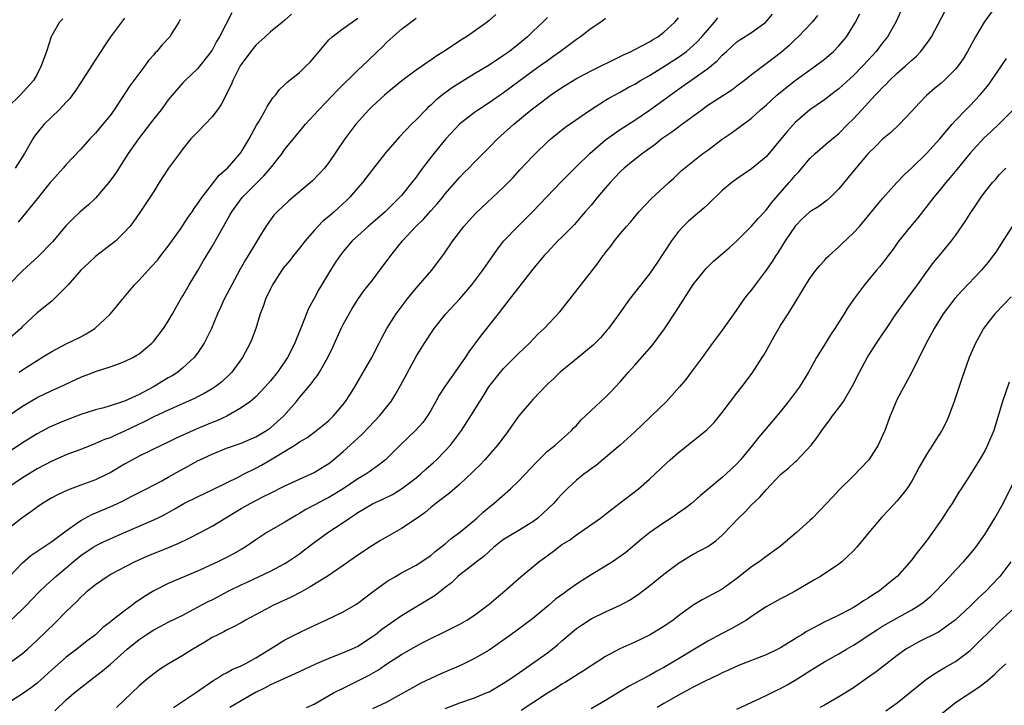
# Model space of a CAD drawing. Units: inches. Extents: x 2634000 to 2635426, y 1449000 to 1452000.
# Drawn here: x 2634239 to 2634374, y 1450467 to 1450561 of the extents above; entities that cross this region are included whole.
import ezdxf

# ---------------------------------------------------------------- set-up
doc = ezdxf.new("R2010")
doc.units = ezdxf.units.IN
doc.header["$MEASUREMENT"] = 0
doc.layers.add('LD26341449_2ft', color=249, linetype='Continuous')

msp = doc.modelspace()

# ---------------------------------------------------------------- linework, layer by layer
at = {"layer": 'LD26341449_2ft'}
for points, elevation in [([(2634303.94, 1450562.06), (2634303, 1450561.23), (2634302.72, 1450561), (2634299.91, 1450559), (2634299.34, 1450558.66), (2634296.8, 1450557), (2634295.7, 1450556.3), (2634295, 1450555.81), (2634294.51, 1450555.49), (2634293.87, 1450555), (2634293, 1450554.41), (2634291.05, 1450552.95), (2634289, 1450551.29), (2634288.66, 1450551), (2634287, 1450549.48), (2634286.51, 1450549), (2634284.74, 1450547), (2634283.21, 1450545), (2634281, 1450541.74), (2634280.42, 1450541), (2634279.76, 1450540.24), (2634278.77, 1450539.23), (2634275.51, 1450536.49), (2634273.92, 1450535), (2634273.48, 1450534.52), (2634273, 1450533.9), (2634272.37, 1450533), (2634271.43, 1450531.43), (2634271, 1450530.76), (2634269.97, 1450529), (2634269.59, 1450528.41), (2634268.87, 1450527.13), (2634267.7, 1450525), (2634266.64, 1450523), (2634266.14, 1450521.86), (2634265.73, 1450521), (2634264.91, 1450519), (2634264.3, 1450517.7), (2634263.92, 1450517), (2634263, 1450515.62), (2634262.54, 1450515), (2634261, 1450513.58), (2634260.3, 1450513), (2634259.51, 1450512.49), (2634259, 1450512.21), (2634256.98, 1450511), (2634255, 1450509.96), (2634253, 1450509.04), (2634251, 1450508.39), (2634250.13, 1450508.13), (2634249, 1450507.84), (2634247, 1450507.2), (2634245, 1450506.44), (2634243.98, 1450506.02), (2634243, 1450505.59), (2634242.6, 1450505.4), (2634241, 1450504.55), (2634239, 1450503.3), (2634235, 1450500.64)], 10810), ([(2634275.88, 1450562.12), (2634275, 1450561.28), (2634274.67, 1450561), (2634273, 1450559.68), (2634272.3, 1450559), (2634271, 1450557.86), (2634270.33, 1450557), (2634269, 1450555.21), (2634268.87, 1450555), (2634267.83, 1450553), (2634267.6, 1450552.4), (2634266.27, 1450549.73), (2634265.76, 1450549), (2634265, 1450548.01), (2634264.05, 1450547), (2634263, 1450545.94), (2634262.11, 1450545), (2634261, 1450543.63), (2634260.51, 1450543), (2634259.03, 1450540.97), (2634257.76, 1450539), (2634257, 1450537.78), (2634255.08, 1450534.92), (2634254.28, 1450533.72), (2634253.73, 1450533), (2634253, 1450532.19), (2634251.78, 1450531), (2634251.35, 1450530.65), (2634251, 1450530.41), (2634250.22, 1450529.78), (2634249, 1450528.88), (2634248.04, 1450527.96), (2634246.99, 1450527), (2634245.25, 1450525), (2634245, 1450524.69), (2634243.3, 1450523), (2634243.14, 1450522.86), (2634243, 1450522.76), (2634241, 1450521.13), (2634239, 1450519.25), (2634238.76, 1450519), (2634237, 1450517.42)], 10804), ([(2634348.06, 1450561.94), (2634347.31, 1450561), (2634345.42, 1450559), (2634345, 1450558.62), (2634344.18, 1450557.82), (2634343.11, 1450556.89), (2634341, 1450555.3), (2634340.82, 1450555.18), (2634339, 1450553.78), (2634338.03, 1450553), (2634337, 1450552.21), (2634336.3, 1450551.7), (2634333, 1450549.56), (2634332.22, 1450549), (2634329.23, 1450546.77), (2634329, 1450546.63), (2634328.07, 1450545.93), (2634326.72, 1450545), (2634325.77, 1450544.23), (2634325, 1450543.66), (2634324.05, 1450543), (2634323, 1450542.18), (2634321.54, 1450541), (2634321, 1450540.48), (2634319.63, 1450539), (2634319, 1450538.28), (2634317.89, 1450537), (2634317, 1450535.92), (2634316.2, 1450535), (2634315.66, 1450534.34), (2634314.72, 1450533.28), (2634313, 1450531.53), (2634312.46, 1450531), (2634311, 1450529.48), (2634310.56, 1450529), (2634309, 1450527.15), (2634305.46, 1450522.54), (2634305, 1450521.98), (2634304.25, 1450521), (2634301.91, 1450518.09), (2634300.21, 1450515.79), (2634299.72, 1450515), (2634299, 1450513.95), (2634296.94, 1450511.06), (2634296.16, 1450509.84), (2634295.71, 1450509), (2634295, 1450507.74), (2634294.56, 1450507), (2634293.91, 1450506.09), (2634292.96, 1450505.04), (2634290.8, 1450503), (2634288.78, 1450501), (2634287.8, 1450500.2), (2634287, 1450499.66), (2634286.63, 1450499.37), (2634286.1, 1450499), (2634285, 1450498.36), (2634282.97, 1450497), (2634281, 1450495.8), (2634280.47, 1450495.53), (2634279, 1450494.74), (2634277.85, 1450494.15), (2634277, 1450493.62), (2634276.59, 1450493.41), (2634275.9, 1450493), (2634275, 1450492.42), (2634272.53, 1450491), (2634271, 1450490.02), (2634270.41, 1450489.59), (2634269.53, 1450489), (2634269, 1450488.68), (2634267.92, 1450488.08), (2634267, 1450487.58), (2634266.62, 1450487.38), (2634265.81, 1450487), (2634263, 1450485.73), (2634259, 1450484.02), (2634257, 1450483), (2634255.75, 1450482.25), (2634255, 1450481.71), (2634254.56, 1450481.44), (2634254, 1450481), (2634253, 1450480.27), (2634251.36, 1450479), (2634251.15, 1450478.85), (2634251, 1450478.71), (2634250.02, 1450477.98), (2634248.99, 1450477), (2634247.86, 1450476.14), (2634246.46, 1450475), (2634245, 1450473.9), (2634243, 1450472.19), (2634241, 1450470.37), (2634240.23, 1450469.77), (2634239, 1450468.9), (2634237, 1450467.62)], 10822), ([(2634237.02, 1450472.98), (2634239, 1450474.42), (2634239.67, 1450475), (2634241, 1450476.25), (2634243.41, 1450478.59), (2634245, 1450480.19), (2634246.43, 1450481.57), (2634247, 1450482.16), (2634247.45, 1450482.55), (2634247.92, 1450483), (2634249, 1450483.9), (2634250.61, 1450485), (2634251, 1450485.24), (2634254.36, 1450487), (2634256.18, 1450487.82), (2634259.04, 1450488.96), (2634260.44, 1450489.56), (2634261.79, 1450490.21), (2634263.35, 1450491), (2634265, 1450491.86), (2634269, 1450494.3), (2634270.22, 1450495), (2634271, 1450495.42), (2634272.07, 1450495.93), (2634273, 1450496.43), (2634275, 1450497.42), (2634277, 1450498.34), (2634278.5, 1450499), (2634279, 1450499.24), (2634280.09, 1450499.91), (2634281, 1450500.48), (2634281.67, 1450501), (2634283, 1450502.13), (2634283.95, 1450503), (2634285.54, 1450504.46), (2634286.53, 1450505.47), (2634287.99, 1450507), (2634289.55, 1450509), (2634290.11, 1450509.89), (2634290.83, 1450511.17), (2634293, 1450515.15), (2634294.15, 1450517), (2634294.49, 1450517.51), (2634295, 1450518.3), (2634295.49, 1450519), (2634297.06, 1450521), (2634299, 1450523.06), (2634300.66, 1450525), (2634302.14, 1450527), (2634304.14, 1450529.86), (2634305.04, 1450531), (2634306.93, 1450533), (2634307.98, 1450534.02), (2634308.95, 1450535), (2634312.88, 1450539.12), (2634313.88, 1450540.12), (2634315, 1450541.2), (2634316.82, 1450543), (2634319, 1450544.87), (2634321, 1450546.27), (2634323, 1450547.57), (2634325, 1450548.93), (2634327, 1450550.37), (2634327.83, 1450551), (2634329, 1450551.84), (2634333, 1450554.67), (2634334.3, 1450555.7), (2634335, 1450556.48), (2634335.28, 1450556.72), (2634335.57, 1450557), (2634337, 1450558.31), (2634337.4, 1450558.6), (2634339, 1450559.61), (2634340.98, 1450561.02), (2634341.91, 1450562.09)], 10820), ([(2634267.69, 1450562.31), (2634266.01, 1450559), (2634265.63, 1450558.37), (2634265, 1450557.18), (2634264.89, 1450557), (2634263, 1450554.6), (2634261.29, 1450553), (2634261, 1450552.68), (2634259, 1450550.34), (2634258, 1450549), (2634257, 1450547.77), (2634254.89, 1450545), (2634253.49, 1450543), (2634251.73, 1450540.27), (2634250.84, 1450539), (2634249, 1450536.86), (2634248.04, 1450535.96), (2634246.92, 1450535), (2634245.94, 1450534.06), (2634245, 1450533.1), (2634243.1, 1450530.9), (2634241.12, 1450528.88), (2634240.09, 1450527.91), (2634239, 1450526.92), (2634237.14, 1450525)], 10802), ([(2634243.43, 1450466.57), (2634245, 1450468.07), (2634246.08, 1450469), (2634248.6, 1450471), (2634249.97, 1450472.03), (2634251.05, 1450472.95), (2634253.35, 1450475), (2634255, 1450476.35), (2634255.96, 1450477), (2634257, 1450477.67), (2634257.89, 1450478.11), (2634259, 1450478.71), (2634261, 1450479.69), (2634262.43, 1450480.43), (2634264.46, 1450481.54), (2634265, 1450481.79), (2634267.29, 1450483), (2634269, 1450483.85), (2634269.8, 1450484.2), (2634273, 1450485.72), (2634275, 1450486.78), (2634275.36, 1450487), (2634277, 1450488.11), (2634277.52, 1450488.48), (2634279, 1450489.64), (2634280.87, 1450491), (2634283, 1450492.39), (2634283.85, 1450493), (2634284.56, 1450493.44), (2634285, 1450493.76), (2634285.79, 1450494.21), (2634287, 1450494.96), (2634288.43, 1450495.57), (2634289.76, 1450496.24), (2634291.01, 1450496.99), (2634293, 1450498.52), (2634293.59, 1450499), (2634294.32, 1450499.68), (2634295.39, 1450500.61), (2634295.8, 1450501), (2634297, 1450502.21), (2634297.73, 1450503), (2634299.24, 1450505), (2634300.51, 1450507), (2634301.73, 1450509), (2634302.24, 1450509.76), (2634302.99, 1450511), (2634304.56, 1450513), (2634305, 1450513.51), (2634307, 1450515.51), (2634308.54, 1450517), (2634309.76, 1450518.24), (2634310.56, 1450519), (2634312.7, 1450521.3), (2634313.6, 1450522.4), (2634317.18, 1450527), (2634317.99, 1450528.01), (2634318.68, 1450529), (2634318.83, 1450529.17), (2634319, 1450529.42), (2634319.72, 1450530.28), (2634320.22, 1450531), (2634321, 1450531.99), (2634321.85, 1450533), (2634322.41, 1450533.59), (2634323, 1450534.32), (2634323.57, 1450535), (2634325.23, 1450536.77), (2634327.65, 1450539), (2634328.37, 1450539.63), (2634329.38, 1450540.62), (2634329.8, 1450541), (2634332.35, 1450543), (2634333, 1450543.46), (2634335, 1450544.95), (2634336.21, 1450545.79), (2634339, 1450547.86), (2634340.26, 1450549), (2634341, 1450549.63), (2634342.5, 1450551), (2634343.88, 1450552.12), (2634345, 1450553), (2634347.79, 1450555), (2634349, 1450555.93), (2634350.26, 1450557), (2634351, 1450557.76), (2634351.57, 1450558.43), (2634352.02, 1450559), (2634353, 1450560.55), (2634353.26, 1450561), (2634353.86, 1450562.14)], 10824), ([(2634359.49, 1450562.51), (2634358.81, 1450561), (2634357.68, 1450559), (2634357, 1450558.16), (2634356.11, 1450557), (2634355, 1450555.82), (2634354.26, 1450555), (2634353, 1450553.7), (2634351.6, 1450552.4), (2634351, 1450551.87), (2634350.5, 1450551.5), (2634349, 1450550.38), (2634347, 1450548.97), (2634345, 1450547.23), (2634343.93, 1450546.07), (2634343, 1450544.91), (2634342.13, 1450543.86), (2634341, 1450542.54), (2634339, 1450540.89), (2634337.87, 1450540.13), (2634337, 1450539.51), (2634336.32, 1450539), (2634335, 1450537.92), (2634333, 1450536.02), (2634332.49, 1450535.51), (2634331, 1450534.26), (2634330.33, 1450533.67), (2634329.63, 1450533), (2634329, 1450532.32), (2634328.01, 1450531), (2634326.03, 1450527.97), (2634325, 1450526.49), (2634322.25, 1450523), (2634320.83, 1450521), (2634319.37, 1450519), (2634319.21, 1450518.79), (2634318.27, 1450517.73), (2634317.29, 1450516.71), (2634315.25, 1450515), (2634313, 1450513.21), (2634312.76, 1450513), (2634311.87, 1450512.13), (2634311, 1450511.34), (2634309, 1450509.26), (2634308.76, 1450509), (2634307.07, 1450507), (2634305.66, 1450505), (2634305.4, 1450504.6), (2634305, 1450504.11), (2634304.54, 1450503.46), (2634304.17, 1450503), (2634302.41, 1450501), (2634301.73, 1450500.27), (2634301, 1450499.57), (2634300.72, 1450499.28), (2634299, 1450497.65), (2634297.57, 1450496.43), (2634295.7, 1450495), (2634295, 1450494.43), (2634294.24, 1450493.76), (2634293, 1450492.87), (2634291, 1450491.56), (2634288.1, 1450489.9), (2634287, 1450489.24), (2634285, 1450487.9), (2634283, 1450486.49), (2634280.8, 1450485), (2634278.45, 1450483.55), (2634277.17, 1450482.83), (2634275.85, 1450482.15), (2634273.34, 1450481), (2634273, 1450480.83), (2634269.61, 1450479), (2634269, 1450478.64), (2634267.94, 1450478.06), (2634267, 1450477.63), (2634266.61, 1450477.39), (2634265.78, 1450477), (2634265, 1450476.6), (2634264.03, 1450475.97), (2634262.35, 1450475), (2634261, 1450474.15), (2634259.01, 1450473), (2634257.79, 1450472.21), (2634257, 1450471.64), (2634256.21, 1450471), (2634255, 1450469.97), (2634251.9, 1450467)], 10826), ([(2634259.72, 1450467), (2634262.72, 1450469), (2634265.23, 1450470.77), (2634265.65, 1450471), (2634266.47, 1450471.53), (2634267, 1450471.78), (2634267.78, 1450472.22), (2634269, 1450472.74), (2634269.52, 1450473), (2634271, 1450473.83), (2634273, 1450475.08), (2634275, 1450476.3), (2634277, 1450477.3), (2634278.16, 1450477.84), (2634279, 1450478.26), (2634280.62, 1450479), (2634283, 1450480.13), (2634284.81, 1450481.19), (2634285, 1450481.32), (2634287.09, 1450482.91), (2634289, 1450484.3), (2634290.15, 1450485), (2634291, 1450485.49), (2634293, 1450486.55), (2634295, 1450487.87), (2634295.6, 1450488.4), (2634296.39, 1450489), (2634297, 1450489.48), (2634297.82, 1450490.18), (2634298.95, 1450491), (2634301, 1450492.71), (2634301.34, 1450493), (2634302.2, 1450493.8), (2634303, 1450494.48), (2634303.65, 1450495), (2634305.93, 1450497), (2634307, 1450498), (2634307.96, 1450499), (2634309.43, 1450500.57), (2634311, 1450502.15), (2634312.06, 1450503), (2634314.3, 1450505), (2634314.63, 1450505.37), (2634315, 1450505.71), (2634315.6, 1450506.4), (2634316.25, 1450507), (2634317, 1450507.75), (2634319, 1450509.57), (2634319.71, 1450510.29), (2634321, 1450511.69), (2634322.11, 1450513), (2634323, 1450513.95), (2634325.36, 1450516.64), (2634327.05, 1450518.95), (2634328.65, 1450521.35), (2634331, 1450525.02), (2634332.78, 1450527.22), (2634333.79, 1450528.21), (2634335, 1450529.22), (2634335.93, 1450530.07), (2634337, 1450531.02), (2634339, 1450533.01), (2634339.91, 1450534.09), (2634341, 1450535.24), (2634341.75, 1450536.25), (2634344.18, 1450539), (2634344.56, 1450539.44), (2634345, 1450539.99), (2634345.5, 1450540.5), (2634347, 1450542.29), (2634347.73, 1450543), (2634349.48, 1450544.52), (2634351, 1450545.75), (2634352.24, 1450547), (2634353, 1450547.74), (2634354.13, 1450549), (2634355.98, 1450551), (2634356.49, 1450551.51), (2634357, 1450552.07), (2634357.48, 1450552.52), (2634357.94, 1450553), (2634359, 1450554), (2634360.14, 1450555), (2634361, 1450555.82), (2634361.64, 1450556.36), (2634362.22, 1450557), (2634363.43, 1450558.57), (2634363.69, 1450559), (2634365.53, 1450562.47)], 10828), ([(2634372.38, 1450563), (2634370.95, 1450561), (2634369.75, 1450559), (2634368.66, 1450557), (2634368.03, 1450555.97), (2634367.37, 1450555), (2634367, 1450554.55), (2634365.43, 1450553), (2634365, 1450552.62), (2634364.1, 1450551.9), (2634363.03, 1450550.97), (2634362.04, 1450549.96), (2634361, 1450548.81), (2634359.29, 1450547), (2634358.12, 1450545.88), (2634357, 1450544.98), (2634356.03, 1450543.97), (2634355.02, 1450543), (2634353.32, 1450541), (2634351, 1450538.14), (2634349.84, 1450537), (2634349.4, 1450536.6), (2634348.25, 1450535.75), (2634347, 1450534.98), (2634345.98, 1450534.02), (2634345, 1450533.04), (2634343.64, 1450531), (2634342.61, 1450529.39), (2634342.33, 1450529), (2634341.83, 1450528.17), (2634341, 1450527.01), (2634339.49, 1450525), (2634339, 1450524.32), (2634338.4, 1450523.6), (2634337.96, 1450523), (2634337, 1450521.58), (2634336.57, 1450521), (2634335, 1450518.76), (2634333.4, 1450516.6), (2634332.24, 1450515), (2634330.75, 1450513), (2634329.99, 1450512.01), (2634329.15, 1450511), (2634327.35, 1450509), (2634325.28, 1450507), (2634325, 1450506.75), (2634324.12, 1450505.88), (2634323, 1450504.82), (2634321, 1450502.99), (2634319, 1450501.31), (2634317.73, 1450500.27), (2634317, 1450499.75), (2634316.58, 1450499.42), (2634316, 1450499), (2634315, 1450498.18), (2634313.73, 1450497), (2634313, 1450496.26), (2634312.39, 1450495.61), (2634311.86, 1450495), (2634310.39, 1450493.61), (2634309.71, 1450493), (2634309, 1450492.46), (2634307, 1450491.24), (2634305, 1450490.04), (2634303.66, 1450489), (2634303, 1450488.4), (2634302.28, 1450487.72), (2634301.3, 1450487), (2634301, 1450486.75), (2634299, 1450485.23), (2634298.73, 1450485), (2634297.87, 1450484.13), (2634297, 1450483.49), (2634295.62, 1450482.38), (2634291, 1450479.57), (2634289.47, 1450478.53), (2634288.3, 1450477.7), (2634287.43, 1450477), (2634287, 1450476.69), (2634285, 1450475.4), (2634284.17, 1450475), (2634283, 1450474.49), (2634281, 1450473.74), (2634279.08, 1450472.92), (2634276.36, 1450471.64), (2634273, 1450470.1), (2634272.28, 1450469.72), (2634270.94, 1450469.06), (2634269, 1450467.94), (2634267.46, 1450467)], 10830), ([(2634311, 1450561.64), (2634310.37, 1450561), (2634309, 1450559.71), (2634308.27, 1450559), (2634307, 1450557.93), (2634305.8, 1450557), (2634305, 1450556.43), (2634303, 1450555.13), (2634301, 1450553.91), (2634297.97, 1450552.03), (2634296.8, 1450551.2), (2634295.68, 1450550.31), (2634295, 1450549.62), (2634294.67, 1450549.33), (2634294.33, 1450549), (2634293, 1450547.62), (2634292.36, 1450547), (2634290.71, 1450545.29), (2634288.86, 1450543.14), (2634287, 1450540.81), (2634285.63, 1450539), (2634285, 1450538.28), (2634283.92, 1450537), (2634283.46, 1450536.54), (2634281.76, 1450535), (2634281, 1450534.35), (2634280.25, 1450533.75), (2634279.51, 1450533), (2634279, 1450532.44), (2634277.79, 1450531), (2634277, 1450529.99), (2634276.18, 1450529), (2634275.66, 1450528.34), (2634274.75, 1450527.25), (2634274.55, 1450527), (2634273.27, 1450525), (2634273, 1450524.45), (2634272.34, 1450523), (2634272.01, 1450521.99), (2634271.62, 1450521), (2634270.99, 1450519), (2634270.45, 1450517.55), (2634270.24, 1450517), (2634269.17, 1450515), (2634267.69, 1450513), (2634267.35, 1450512.65), (2634266.32, 1450511.68), (2634265.43, 1450511), (2634265, 1450510.72), (2634263.92, 1450510.08), (2634263, 1450509.63), (2634262.59, 1450509.41), (2634259, 1450507.81), (2634257, 1450506.88), (2634255.76, 1450506.24), (2634253, 1450504.92), (2634251.66, 1450504.34), (2634251, 1450504.02), (2634250.24, 1450503.76), (2634249, 1450503.21), (2634248.45, 1450503), (2634247, 1450502.42), (2634246.09, 1450502.09), (2634245, 1450501.67), (2634243, 1450500.82), (2634241, 1450499.75), (2634239.8, 1450499), (2634239, 1450498.49), (2634237, 1450497.14)], 10812), ([(2634237, 1450506.96), (2634239, 1450508.36), (2634241, 1450509.54), (2634243, 1450510.49), (2634244.15, 1450511), (2634247, 1450512.33), (2634249.15, 1450513.15), (2634251, 1450513.72), (2634252.17, 1450514.17), (2634253, 1450514.45), (2634254.14, 1450515), (2634254.68, 1450515.32), (2634255, 1450515.53), (2634256.75, 1450517), (2634256.88, 1450517.12), (2634257, 1450517.25), (2634258.32, 1450519), (2634259, 1450519.98), (2634259.59, 1450521), (2634260.09, 1450521.91), (2634260.82, 1450523.18), (2634261, 1450523.46), (2634261.87, 1450525), (2634263, 1450526.86), (2634263.79, 1450528.21), (2634265, 1450530.22), (2634266.55, 1450533), (2634267.46, 1450534.54), (2634267.7, 1450535), (2634269, 1450536.77), (2634269.19, 1450537), (2634271, 1450538.85), (2634272.08, 1450539.92), (2634273.02, 1450541), (2634274.6, 1450543), (2634275, 1450543.58), (2634276.15, 1450545), (2634277.82, 1450547), (2634279, 1450548.28), (2634279.64, 1450549), (2634282.27, 1450551.73), (2634285, 1450554.42), (2634286.33, 1450555.67), (2634287.7, 1450557), (2634288.37, 1450557.62), (2634289, 1450558.28), (2634289.82, 1450559), (2634291, 1450560.03), (2634293, 1450561.57)], 10808), ([(2634319, 1450561.5), (2634318.72, 1450561.28), (2634318.34, 1450561), (2634317, 1450560.12), (2634315.53, 1450559), (2634315, 1450558.65), (2634312.79, 1450557), (2634311.75, 1450556.25), (2634311, 1450555.72), (2634310.02, 1450555), (2634309, 1450554.27), (2634305, 1450551.32), (2634303, 1450549.93), (2634301.55, 1450549), (2634301, 1450548.61), (2634298.93, 1450547), (2634297.09, 1450545), (2634295.42, 1450543), (2634293.88, 1450541), (2634293.5, 1450540.5), (2634293, 1450539.76), (2634292.43, 1450539), (2634291, 1450537.25), (2634290.78, 1450537), (2634289.87, 1450536.13), (2634289, 1450535.22), (2634288.76, 1450535), (2634286.74, 1450533.26), (2634286.42, 1450533), (2634285, 1450531.71), (2634284.24, 1450531), (2634283, 1450529.54), (2634282.58, 1450529), (2634281.93, 1450528.07), (2634281.24, 1450527), (2634279.64, 1450524.36), (2634279, 1450523.13), (2634278.24, 1450521.76), (2634277.28, 1450519.28), (2634276.53, 1450517.47), (2634276.36, 1450517), (2634275.37, 1450515), (2634275, 1450514.45), (2634273.97, 1450513), (2634273, 1450511.82), (2634272.29, 1450511), (2634271, 1450509.64), (2634270.28, 1450509), (2634269, 1450508.09), (2634267.02, 1450506.98), (2634265.65, 1450506.35), (2634265, 1450506.1), (2634262.82, 1450505.18), (2634260.06, 1450503.94), (2634259, 1450503.42), (2634258.09, 1450503), (2634255, 1450501.49), (2634254.07, 1450501), (2634253, 1450500.4), (2634251, 1450499.21), (2634250.59, 1450499), (2634249, 1450498.23), (2634247, 1450497.5), (2634245.16, 1450496.84), (2634243.8, 1450496.2), (2634243, 1450495.77), (2634241.72, 1450495), (2634241, 1450494.51), (2634240.15, 1450493.85), (2634238.88, 1450493), (2634237, 1450491.48)], 10814), ([(2634244.54, 1450561.46), (2634244.09, 1450561), (2634243, 1450559.18), (2634242.92, 1450559), (2634242.27, 1450557), (2634241.57, 1450555), (2634241, 1450553.89), (2634240.49, 1450553), (2634238.66, 1450551), (2634237, 1450549.37)], 10796), ([(2634237.19, 1450478.81), (2634239, 1450480.51), (2634239.49, 1450481), (2634241.21, 1450482.79), (2634242.22, 1450483.78), (2634243.57, 1450485), (2634245, 1450486.18), (2634245.96, 1450487), (2634247, 1450487.84), (2634248.68, 1450489), (2634249, 1450489.2), (2634250.21, 1450489.79), (2634253, 1450491), (2634255, 1450491.89), (2634257, 1450492.75), (2634257.53, 1450493), (2634258.52, 1450493.48), (2634259.8, 1450494.2), (2634261.15, 1450495), (2634263, 1450495.92), (2634265, 1450496.85), (2634268.66, 1450498.66), (2634269.31, 1450499), (2634271, 1450499.83), (2634271.77, 1450500.23), (2634273.04, 1450500.96), (2634276.35, 1450503), (2634277, 1450503.44), (2634277.98, 1450504.02), (2634279.32, 1450505), (2634280.25, 1450505.75), (2634281, 1450506.38), (2634281.65, 1450507), (2634283, 1450508.58), (2634283.32, 1450509), (2634283.98, 1450510.02), (2634284.59, 1450511), (2634286.9, 1450515), (2634287.94, 1450517), (2634288.28, 1450517.72), (2634288.99, 1450519), (2634290.27, 1450521), (2634291.78, 1450523), (2634293, 1450524.52), (2634295.16, 1450527), (2634295.94, 1450528.06), (2634296.81, 1450529.19), (2634298.03, 1450531), (2634299.54, 1450533), (2634300.24, 1450533.76), (2634301.17, 1450534.83), (2634305, 1450538.36), (2634306.3, 1450539.7), (2634307.24, 1450540.76), (2634309, 1450542.62), (2634309.37, 1450543), (2634311, 1450544.58), (2634311.47, 1450545), (2634313.42, 1450546.58), (2634316.94, 1450549), (2634318.18, 1450549.82), (2634319, 1450550.29), (2634319.43, 1450550.57), (2634320.19, 1450551), (2634321, 1450551.43), (2634322, 1450552), (2634323, 1450552.52), (2634323.77, 1450553), (2634325, 1450553.71), (2634326.86, 1450554.86), (2634329, 1450556.21), (2634329.47, 1450556.53), (2634330.08, 1450557), (2634331, 1450557.79), (2634331.62, 1450558.38), (2634332.19, 1450559), (2634333, 1450559.95), (2634333.93, 1450561), (2634334.38, 1450561.62)], 10818), ([(2634237.2, 1450485), (2634239, 1450486.87), (2634240.15, 1450487.85), (2634243, 1450489.79), (2634245, 1450491.26), (2634245.83, 1450491.83), (2634247, 1450492.68), (2634248.5, 1450493.5), (2634251, 1450494.53), (2634252.02, 1450495), (2634252.69, 1450495.31), (2634253.99, 1450495.99), (2634256, 1450497), (2634258.09, 1450498.09), (2634259, 1450498.59), (2634260.53, 1450499.47), (2634261.83, 1450500.17), (2634263, 1450500.83), (2634263.34, 1450501), (2634265, 1450501.77), (2634267, 1450502.57), (2634269, 1450503.27), (2634271, 1450504.13), (2634272.48, 1450505), (2634273, 1450505.37), (2634274.85, 1450507), (2634276.59, 1450509), (2634277, 1450509.52), (2634278.59, 1450511.41), (2634279, 1450511.99), (2634279.45, 1450512.55), (2634279.73, 1450513), (2634280.88, 1450515), (2634281.56, 1450516.44), (2634282.72, 1450519), (2634283, 1450519.55), (2634283.79, 1450521), (2634284.24, 1450521.76), (2634285, 1450522.99), (2634285.84, 1450524.16), (2634287, 1450525.64), (2634288.45, 1450527.54), (2634289.31, 1450528.69), (2634289.53, 1450529), (2634291.12, 1450531), (2634292.94, 1450533), (2634293.99, 1450534.01), (2634295, 1450535.14), (2634295.89, 1450536.11), (2634296.65, 1450537), (2634297, 1450537.45), (2634299, 1450539.77), (2634299.6, 1450540.4), (2634300.21, 1450541), (2634301, 1450541.82), (2634303, 1450543.81), (2634304.16, 1450545), (2634306.39, 1450547), (2634308.8, 1450549), (2634310.05, 1450549.95), (2634311, 1450550.69), (2634311.43, 1450551), (2634313, 1450552.06), (2634315, 1450553.27), (2634317, 1450554.32), (2634321, 1450556.29), (2634321.46, 1450556.54), (2634322.51, 1450557), (2634322.83, 1450557.17), (2634323, 1450557.24), (2634325, 1450558.31), (2634325.42, 1450558.58), (2634326.14, 1450559), (2634327, 1450559.66), (2634328.48, 1450561), (2634329, 1450561.62)], 10816), ([(2634253, 1450561.58), (2634251.08, 1450559), (2634250.24, 1450557.76), (2634248.44, 1450555), (2634247.11, 1450552.89), (2634246.33, 1450551.68), (2634245.83, 1450551), (2634245.48, 1450550.52), (2634245, 1450550.04), (2634244.04, 1450549), (2634241.96, 1450547), (2634241, 1450545.83), (2634240.64, 1450545.36), (2634240.42, 1450545), (2634239.29, 1450543), (2634237.98, 1450541)], 10798), ([(2634260.62, 1450561.38), (2634260.42, 1450561), (2634259.48, 1450559.48), (2634259.2, 1450559), (2634258.13, 1450557.87), (2634257.42, 1450557), (2634257.21, 1450556.79), (2634257, 1450556.54), (2634256.27, 1450555.73), (2634255.78, 1450555), (2634254.28, 1450553), (2634253.72, 1450552.28), (2634251.55, 1450549), (2634251, 1450548.23), (2634250.03, 1450547), (2634249, 1450545.77), (2634248.25, 1450545), (2634247, 1450543.58), (2634245, 1450541.5), (2634244.58, 1450541), (2634243, 1450539.25), (2634242.81, 1450539), (2634241, 1450536.8), (2634238.42, 1450533.58)], 10800), ([(2634238.55, 1450513), (2634239, 1450513.32), (2634241, 1450514.62), (2634241.65, 1450515), (2634243, 1450515.85), (2634245, 1450516.89), (2634247, 1450517.87), (2634247.74, 1450518.26), (2634248.93, 1450519), (2634251, 1450520.94), (2634251.92, 1450522.08), (2634252.71, 1450523), (2634252.83, 1450523.17), (2634253, 1450523.35), (2634254.36, 1450525), (2634255, 1450525.63), (2634256.23, 1450527), (2634256.61, 1450527.39), (2634257.57, 1450528.43), (2634257.99, 1450529), (2634259, 1450530.29), (2634260.77, 1450532.77), (2634261, 1450533.1), (2634261.73, 1450534.27), (2634262.26, 1450535), (2634262.53, 1450535.47), (2634263, 1450536.09), (2634263.62, 1450537), (2634265.22, 1450539), (2634265.99, 1450540.01), (2634267, 1450540.9), (2634267.1, 1450541), (2634268.87, 1450543), (2634269, 1450543.17), (2634270.1, 1450545), (2634271.11, 1450546.89), (2634271.45, 1450547.45), (2634272.32, 1450549), (2634272.54, 1450549.46), (2634273, 1450550.11), (2634273.35, 1450550.65), (2634273.69, 1450551), (2634274.23, 1450551.78), (2634275, 1450552.44), (2634275.27, 1450552.73), (2634277, 1450554.12), (2634277.93, 1450555), (2634278.46, 1450555.54), (2634279.36, 1450556.64), (2634279.69, 1450557), (2634281, 1450558.57), (2634281.49, 1450559), (2634283, 1450560.16), (2634285, 1450561.58)], 10806), ([(2634277.96, 1450467), (2634279, 1450467.48), (2634281.65, 1450469), (2634283, 1450469.68), (2634284.27, 1450470.28), (2634286.57, 1450471.43), (2634287.83, 1450472.17), (2634289, 1450472.98), (2634291, 1450474.3), (2634293, 1450475.43), (2634293.91, 1450475.91), (2634295, 1450476.46), (2634296.71, 1450477.29), (2634297.9, 1450477.9), (2634299, 1450478.45), (2634299.94, 1450479), (2634301, 1450479.67), (2634303, 1450481.18), (2634303.98, 1450482.02), (2634305.18, 1450483), (2634307.43, 1450485), (2634309.84, 1450487), (2634311.67, 1450488.33), (2634312.53, 1450489), (2634313, 1450489.35), (2634314.02, 1450489.98), (2634315, 1450490.71), (2634315.46, 1450491), (2634318.27, 1450493), (2634319, 1450493.55), (2634319.81, 1450494.19), (2634321, 1450495.07), (2634323.49, 1450497), (2634325, 1450498.31), (2634327.41, 1450500.59), (2634327.85, 1450501), (2634329, 1450502), (2634331, 1450503.57), (2634332.9, 1450505.1), (2634333.88, 1450506.12), (2634335, 1450507.47), (2634337, 1450510.11), (2634337.7, 1450511), (2634339.11, 1450512.89), (2634340.49, 1450515), (2634340.68, 1450515.32), (2634341.63, 1450517), (2634342.11, 1450517.89), (2634343, 1450519.42), (2634344.02, 1450521), (2634344.42, 1450521.58), (2634345, 1450522.57), (2634345.93, 1450524.07), (2634346.45, 1450525), (2634347, 1450525.86), (2634347.84, 1450527), (2634348.36, 1450527.64), (2634349, 1450528.32), (2634349.31, 1450528.69), (2634349.65, 1450529), (2634351, 1450530.19), (2634351.41, 1450530.59), (2634353, 1450532.1), (2634353.81, 1450533), (2634357, 1450536.83), (2634358.96, 1450539), (2634359.95, 1450540.05), (2634361, 1450541.03), (2634363.02, 1450543), (2634364.86, 1450545), (2634366.54, 1450547), (2634367, 1450547.51), (2634368.4, 1450549), (2634369, 1450549.6), (2634370.34, 1450551), (2634370.65, 1450551.35), (2634371.55, 1450552.45), (2634371.95, 1450553), (2634373.97, 1450556.03)], 10832), ([(2634374.97, 1450549.03), (2634372.92, 1450547), (2634371.93, 1450546.07), (2634370.88, 1450545.12), (2634369, 1450543.04), (2634367.2, 1450540.8), (2634366.28, 1450539.72), (2634365.66, 1450539), (2634365, 1450538.17), (2634364.04, 1450537), (2634361.82, 1450534.18), (2634360.8, 1450533), (2634359.22, 1450531), (2634358.31, 1450529.69), (2634357.76, 1450529), (2634357.45, 1450528.55), (2634356.56, 1450527.44), (2634356.17, 1450527), (2634354.51, 1450525), (2634353, 1450522.96), (2634352.2, 1450521.79), (2634351.73, 1450521), (2634350.44, 1450519), (2634349.86, 1450518.14), (2634349.15, 1450517), (2634347.93, 1450515), (2634346.85, 1450513), (2634345.6, 1450511), (2634344.09, 1450509), (2634343, 1450507.62), (2634341.8, 1450506.2), (2634339.95, 1450504.05), (2634339.13, 1450503), (2634337.51, 1450501), (2634337, 1450500.44), (2634335.49, 1450499), (2634335, 1450498.55), (2634331.96, 1450496.04), (2634330.76, 1450495), (2634329.77, 1450494.23), (2634329, 1450493.72), (2634328.59, 1450493.41), (2634327.98, 1450493), (2634327, 1450492.36), (2634325.04, 1450491), (2634323.91, 1450490.09), (2634321.75, 1450488.25), (2634321, 1450487.7), (2634319.96, 1450487), (2634319, 1450486.39), (2634317, 1450485.19), (2634315.65, 1450484.35), (2634315, 1450483.93), (2634313.73, 1450483), (2634313.29, 1450482.71), (2634312.14, 1450481.86), (2634311.16, 1450481), (2634309, 1450479.2), (2634307.72, 1450478.28), (2634305.98, 1450477), (2634303, 1450474.88), (2634301, 1450473.71), (2634299.54, 1450473), (2634299.17, 1450472.83), (2634296.39, 1450471.61), (2634293.64, 1450470.36), (2634289, 1450467.76), (2634287, 1450466.82)], 10834), ([(2634297, 1450466.87), (2634299, 1450467.66), (2634301, 1450468.35), (2634302.62, 1450469), (2634303, 1450469.17), (2634305, 1450470.34), (2634305.98, 1450471), (2634307.76, 1450472.24), (2634308.88, 1450473), (2634311, 1450474.51), (2634311.65, 1450475), (2634312.4, 1450475.6), (2634313, 1450476.15), (2634315, 1450477.84), (2634315.68, 1450478.32), (2634317, 1450479.17), (2634319, 1450480.14), (2634320.97, 1450481.03), (2634322.26, 1450481.74), (2634323.47, 1450482.53), (2634325, 1450483.7), (2634327, 1450485.3), (2634329, 1450486.81), (2634331, 1450488.02), (2634333, 1450489.11), (2634334.13, 1450489.87), (2634335, 1450490.65), (2634335.18, 1450490.82), (2634337.24, 1450493), (2634338.13, 1450493.87), (2634339, 1450494.8), (2634340.14, 1450495.86), (2634341, 1450496.88), (2634343, 1450498.97), (2634344.11, 1450499.89), (2634345, 1450500.71), (2634345.16, 1450500.84), (2634347.18, 1450503), (2634347.98, 1450504.02), (2634348.64, 1450505), (2634349, 1450505.5), (2634349.68, 1450506.32), (2634350.13, 1450507), (2634351, 1450508.13), (2634351.61, 1450509), (2634352.88, 1450511.12), (2634353.81, 1450513), (2634354.93, 1450515.07), (2634356.16, 1450517), (2634357, 1450518.23), (2634357.51, 1450519), (2634358.86, 1450521), (2634360.3, 1450523), (2634361.78, 1450525), (2634363, 1450526.73), (2634363.96, 1450528.04), (2634364.78, 1450529), (2634366.43, 1450531), (2634367, 1450531.75), (2634368.33, 1450533.67), (2634369.11, 1450534.89), (2634369.52, 1450535.52), (2634370.51, 1450537), (2634371, 1450537.68), (2634372.06, 1450539), (2634372.51, 1450539.49), (2634373, 1450540.08), (2634373.45, 1450540.55), (2634373.88, 1450541)], 10836), ([(2634374.76, 1450533), (2634373.32, 1450530.68), (2634373, 1450530.21), (2634372.53, 1450529.47), (2634372.18, 1450529), (2634371.66, 1450528.34), (2634370.55, 1450527), (2634367.85, 1450524.15), (2634366.91, 1450523.09), (2634365.32, 1450521), (2634364.06, 1450519), (2634363.69, 1450518.31), (2634362.91, 1450516.91), (2634361, 1450513), (2634359, 1450509.29), (2634358.85, 1450509), (2634358.02, 1450507), (2634357.28, 1450505), (2634357, 1450504.31), (2634356.4, 1450503), (2634355.1, 1450501), (2634355, 1450500.88), (2634353, 1450498.77), (2634351.09, 1450496.91), (2634350.12, 1450495.88), (2634349.31, 1450495), (2634347.38, 1450493), (2634347, 1450492.68), (2634345.17, 1450491), (2634343.97, 1450490.03), (2634343, 1450489.16), (2634342.8, 1450489), (2634341, 1450487.72), (2634340.07, 1450487), (2634339, 1450486.29), (2634337, 1450484.7), (2634335, 1450483.24), (2634333, 1450482.17), (2634332.22, 1450481.78), (2634331, 1450481.04), (2634329, 1450479.57), (2634328.25, 1450479), (2634327, 1450478.14), (2634325, 1450476.94), (2634323, 1450475.99), (2634320.95, 1450475.05), (2634319, 1450474.01), (2634317, 1450472.72), (2634315.97, 1450472.03), (2634315, 1450471.43), (2634314.74, 1450471.26), (2634313.51, 1450470.49), (2634313, 1450470.2), (2634312.27, 1450469.73), (2634311, 1450468.96), (2634309, 1450467.66), (2634307.4, 1450466.6)], 10838), ([(2634374.64, 1450523.36), (2634373.65, 1450522.35), (2634372.4, 1450521), (2634370.85, 1450519), (2634370.18, 1450517.82), (2634369.73, 1450517), (2634368.89, 1450515), (2634367.86, 1450512.14), (2634366.83, 1450509), (2634366.1, 1450507), (2634365.76, 1450506.24), (2634365.14, 1450505), (2634364.28, 1450503.72), (2634363.84, 1450503), (2634363, 1450501.7), (2634362.03, 1450499.97), (2634361.53, 1450499), (2634361, 1450498.07), (2634360.3, 1450497), (2634359, 1450495.37), (2634357.86, 1450494.14), (2634356.88, 1450493.12), (2634355.09, 1450491), (2634353.44, 1450489), (2634353, 1450488.5), (2634352.24, 1450487.76), (2634351.38, 1450487), (2634351, 1450486.69), (2634348.48, 1450485), (2634347.54, 1450484.46), (2634345, 1450482.95), (2634343.7, 1450482.3), (2634343, 1450481.91), (2634341, 1450480.83), (2634339, 1450479.48), (2634338.31, 1450479), (2634336.2, 1450477.8), (2634334.89, 1450477.11), (2634333, 1450476.09), (2634332.31, 1450475.69), (2634331.21, 1450475), (2634329, 1450473.68), (2634327, 1450472.51), (2634326, 1450472), (2634325, 1450471.42), (2634324.72, 1450471.28), (2634323, 1450470.34), (2634322.11, 1450469.89), (2634321, 1450469.2), (2634319, 1450467.99), (2634317, 1450466.84)], 10840), ([(2634374.36, 1450511.64), (2634373.43, 1450509), (2634372.24, 1450505), (2634371.4, 1450503), (2634371, 1450502.23), (2634370.27, 1450501), (2634369, 1450498.93), (2634367.77, 1450497), (2634367.46, 1450496.54), (2634366.54, 1450495), (2634365.92, 1450494.09), (2634365.23, 1450493), (2634363.83, 1450491), (2634363.47, 1450490.53), (2634363, 1450489.88), (2634362.32, 1450489), (2634361.72, 1450488.28), (2634361, 1450487.28), (2634359, 1450485), (2634357.89, 1450484.11), (2634356.58, 1450483), (2634355.59, 1450482.41), (2634355, 1450482), (2634354.37, 1450481.63), (2634353.47, 1450481), (2634353, 1450480.72), (2634352.39, 1450480.39), (2634351, 1450479.68), (2634349.59, 1450479), (2634349.18, 1450478.82), (2634348.39, 1450478.39), (2634347, 1450477.67), (2634346.57, 1450477.43), (2634345.9, 1450477), (2634345.33, 1450476.67), (2634345, 1450476.44), (2634344.1, 1450475.9), (2634343, 1450475.18), (2634342.64, 1450475), (2634341, 1450474.23), (2634337.23, 1450472.77), (2634335.86, 1450472.14), (2634335, 1450471.78), (2634334.5, 1450471.5), (2634332.64, 1450470.64), (2634331, 1450469.78), (2634329, 1450468.7), (2634327, 1450467.55), (2634326.07, 1450467)], 10842), ([(2634337, 1450466.79), (2634341, 1450468.65), (2634342.57, 1450469.43), (2634343, 1450469.62), (2634343.89, 1450470.11), (2634345, 1450470.74), (2634346.38, 1450471.62), (2634347, 1450472.04), (2634347.6, 1450472.4), (2634348.55, 1450473), (2634349, 1450473.27), (2634351, 1450474.36), (2634352.02, 1450475), (2634353, 1450475.57), (2634353.87, 1450476.13), (2634355.15, 1450477), (2634356.28, 1450477.72), (2634357, 1450478.15), (2634359.66, 1450479.66), (2634361, 1450480.39), (2634361.97, 1450481), (2634362.57, 1450481.43), (2634363.66, 1450482.34), (2634364.34, 1450483), (2634366.24, 1450485), (2634367, 1450485.85), (2634368.1, 1450487), (2634369, 1450488.02), (2634369.79, 1450489), (2634371, 1450490.74), (2634372.39, 1450493), (2634373, 1450494.04), (2634373.33, 1450494.67), (2634375, 1450497.92)], 10844), ([(2634374.6, 1450487), (2634373.08, 1450485), (2634373, 1450484.91), (2634371.18, 1450483), (2634370.05, 1450481.95), (2634369, 1450480.89), (2634367, 1450479.02), (2634365, 1450477.56), (2634364.66, 1450477.34), (2634361.98, 1450476.02), (2634361, 1450475.49), (2634360.18, 1450475), (2634359, 1450474.14), (2634357.51, 1450473), (2634356.11, 1450471.89), (2634354.94, 1450471.06), (2634353, 1450469.73), (2634351, 1450468.48), (2634349, 1450467.33), (2634348.39, 1450467)], 10846), ([(2634357.46, 1450466.54), (2634359, 1450467.65), (2634360.69, 1450469), (2634363.05, 1450470.95), (2634364.26, 1450471.74), (2634365, 1450472.17), (2634365.52, 1450472.48), (2634367, 1450473.32), (2634369, 1450474.84), (2634373, 1450478.76), (2634375, 1450480.59)], 10848), ([(2634364.4, 1450465.6), (2634367, 1450467.68), (2634370.19, 1450469.81), (2634371.32, 1450470.68), (2634372.4, 1450471.6), (2634373, 1450472.19), (2634373.92, 1450473)], 10850)]:
    msp.add_lwpolyline(points, dxfattribs=dict(at, elevation=elevation))

doc.saveas('drawing.dxf')
